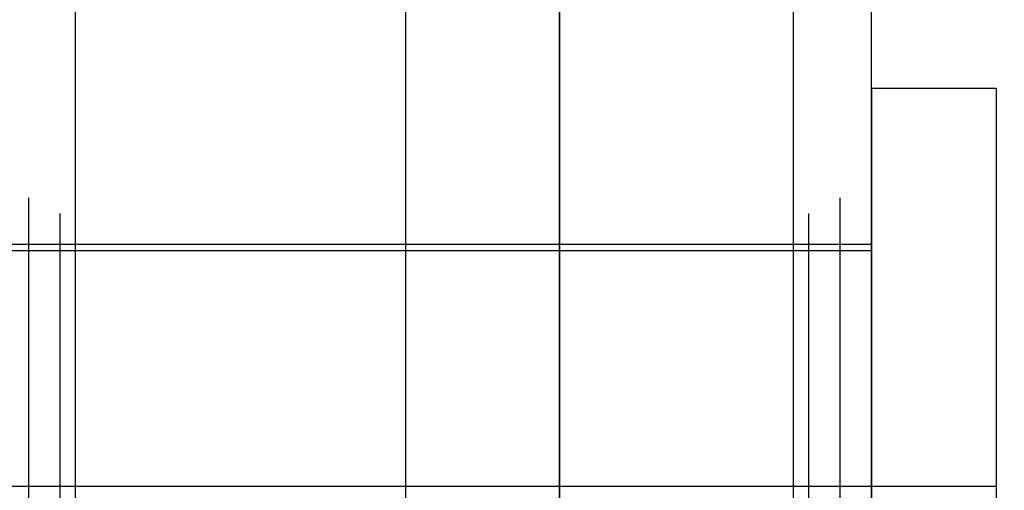
# Model space of a CAD drawing. Units: millimetres. Extents: x 9 to 284, y 12 to 183.
# Drawn here: x 162 to 165, y 146 to 148 of the extents above; entities that cross this region are included whole.
import ezdxf

# ---------------------------------------------------------------- set-up
doc = ezdxf.new("R2010")
doc.units = ezdxf.units.MM
doc.linetypes.add('HIDDEN', pattern=[9.525, 6.35, -3.175])
doc.layers.get('0').update_dxf_attribs({"lineweight": 70, "true_color": 0x8faf8f})
doc.layers.add('Hidden', color=7, linetype='HIDDEN', lineweight=70, true_color=0x262626)
doc.styles.add('SpaceClaim ASME CB', font='SpaceClaim ASME.ttf')
doc.dimstyles.new('SpaceClaim ASME CB', dxfattribs={"dimtxt": 0.18, "dimasz": 0.18, "dimexe": 0.18, "dimexo": 0.0625, "dimgap": 0.09, "dimtad": 0, "dimtih": 1, "dimtoh": 1, "dimdec": 4, "dimzin": 0, "dimdsep": 46, "dimtxsty": 'SpaceClaim ASME CB', "dimcen": 0.09, "dimadec": 0, "dimazin": 0, "dimtfac": 1, "dimtdec": 4, "dimtofl": 0, "dimtmove": 0, "dimatfit": 3, "dimfxl": 1, "dimtolj": 1, "dimtzin": 0, "dimarcsym": 0})

# ---------------------------------------------------------------- blocks, each defined once
blk = doc.blocks.new('*D3')
at = {"color": 7, "lineweight": -2}
for p, q in [((168.7727, 175.0274), (179.6965, 175.0274)), ((179.5165, 172.5274), (179.5165, 152.7905)), ((179.5165, 127.5274), (179.5165, 149.1105)), ((158.7728, 125.0274), (179.6965, 125.0274))]:
    blk.add_line(p, q, dxfattribs=at)
at = {"color": 7}
for points in [[(179.9332, 172.5274), (179.0998, 172.5274), (179.5165, 175.0274)], [(179.0998, 127.5274), (179.9332, 127.5274), (179.5165, 125.0274)]]:
    blk.add_solid(points, dxfattribs=at)
at = {"layer": 'Defpoints', "color": 0}
for p in [(168.7102, 175.0274), (158.7103, 125.0274), (179.5165, 125.0274)]:
    blk.add_point(p, dxfattribs=at)
at = {"color": 7, "lineweight": 35, "insert": (179.5165, 150.9505), "char_height": 3.5, "attachment_point": 5, "style": 'SpaceClaim ASME CB'}
blk.add_mtext('\\A1;{\\fSpaceClaim ASME CB|b0|i0;250mm}', dxfattribs=at)

msp = doc.modelspace()

# ---------------------------------------------------------------- linework, layer by layer
at = {"color": 18, "lineweight": -3, "true_color": 0x480505}
for p, q in [((163.2174, 164.6219), (163.2174, 125.4329)), ((163.7103, 164.0316), (163.7103, 126.0233))]:
    msp.add_line(p, q, dxfattribs=at)
at = {"color": 250, "lineweight": -3, "true_color": 0x262626}
for p, q in [((164.7103, 138.5274), (164.7103, 151.5274)), ((164.7103, 140.3274), (164.7103, 149.7274)), ((165.1103, 147.5274), (164.7103, 147.5274)), ((165.1103, 147.5274), (165.1103, 142.5274))]:
    msp.add_line(p, q, dxfattribs=at)
at = {"layer": 'Hidden', "color": 18, "lineweight": -3, "true_color": 0x480505}
msp.add_line((163.2174, 164.6219), (163.2174, 125.4329), dxfattribs=at)
at = {"layer": 'Hidden', "lineweight": -3}
for p, q in [((163.7103, 127.0274), (163.7103, 163.0274)), ((162.1103, 140.7774), (162.1103, 149.2774)), ((164.5103, 140.7774), (164.5103, 149.2774)), ((162.0103, 140.8274), (162.0103, 149.2274)), ((164.6103, 140.8274), (164.6103, 149.2274)), ((162.1603, 142.2274), (162.1603, 147.8274)), ((164.4603, 142.2274), (164.4603, 147.8274)), ((164.7103, 142.3074), (164.7103, 147.7474)), ((164.7103, 147.5274), (164.7103, 142.5274)), ((164.7103, 147.5274), (164.7103, 147.5274)), ((164.7103, 147.0074), (160.7103, 147.0074)), ((164.7103, 147.0274), (161.9103, 147.0274)), ((165.1103, 146.2524), (160.7103, 146.2524))]:
    msp.add_line(p, q, dxfattribs=at)

# ---------------------------------------------------------------- dimensions: what is measured, and where the dimension line sits
at = {"color": 7, "lineweight": 35}
dim = msp.add_linear_dim(base=(179.5165, 125.0274), p1=(168.7102, 175.0274), p2=(158.7103, 125.0274), angle=270, text='{\\fSpaceClaim ASME CB|b0|i0;<>}', dimstyle='SpaceClaim ASME CB', override={"dimtxt": 3.5, "dimasz": 2.5, "dimtad": 0, "dimtih": 1, "dimtoh": 1, "dimdec": 2, "dimlfac": 5, "dimzin": 8, "dimdsep": 46, "dimlunit": 2, "dimpost": 'mm', "dimsah": 1, "dimclrd": 7, "dimclre": 7, "dimclrt": 7, "dimadec": 1, "dimtdec": 2, "dimtix": 1, "dimtzin": 8}, dxfattribs=at)
dim.commit()
dim.dimension.update_dxf_attribs({"geometry": '*D3', "text_midpoint": (179.5165, 150.9505), "dimtype": 160})

doc.saveas('drawing.dxf')
